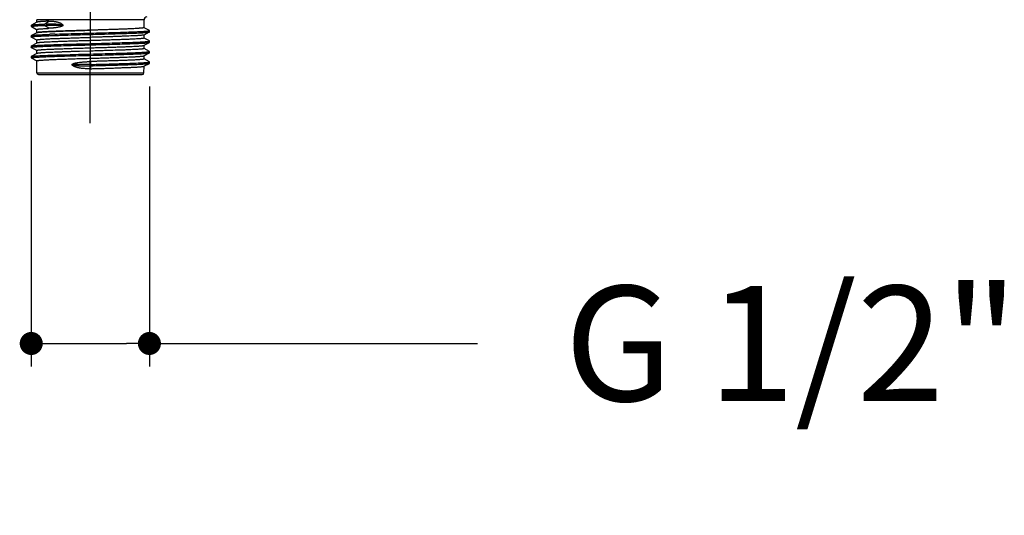
# Model space of a CAD drawing. Units: millimetres. Extents: x -232 to 2938, y -1872 to 1129.
# Drawn here: x 2767 to 2938, y 247 to 333 of the extents above; entities that cross this region are included whole.
import ezdxf

# ---------------------------------------------------------------- set-up
doc = ezdxf.new("R2010")
doc.units = ezdxf.units.MM
doc.header["$MEASUREMENT"] = 0
doc.linetypes.add('CENTER', pattern=[2, 1.25, -0.25, 0.25, -0.25])
doc.layers.add('4135-101_WATER-SUPPLY-CONNECTOR', color=7, linetype='Continuous')
doc.layers.add('DATUM_AXIS', color=7, linetype='Continuous')
doc.dimstyles.get("Standard").update_dxf_attribs({"dimscale": 4, "dimtxt": 2.5, "dimasz": 1, "dimexe": 1, "dimexo": 1, "dimgap": 1, "dimtad": 2, "dimtih": 1, "dimtoh": 1, "dimdec": 0, "dimzin": 0, "dimdsep": 46, "dimtxsty": 'Standard', "dimblk": 'DOT', "dimcen": 1, "dimclrd": 1, "dimclre": 1, "dimclrt": 1, "dimadec": 0, "dimazin": 0, "dimtfac": 1, "dimtdec": 0, "dimtofl": 0, "dimtmove": 0, "dimatfit": 3, "dimfxl": 1, "dimtolj": 1, "dimtzin": 0, "dimarcsym": 0})

# ---------------------------------------------------------------- blocks, each defined once
blk = doc.blocks.new('_Dot')
at = {"color": 0, "linetype": 'ByBlock', "lineweight": -2}
blk.add_line((-0.5, 0), (-1, 0), dxfattribs=at)
at = {"color": 0, "linetype": 'ByBlock', "const_width": 0.5}
blk.add_lwpolyline([(-0.25, 0, 1), (0.25, 0, 1)], format="xyb", close=True, dxfattribs=at)
blk = doc.blocks.new('*D135')
at = {"color": 1, "lineweight": -2, "transparency": 16777216}
for p, q in [((2769.24, 322.69), (2769.24, 273.11)), ((2789.75, 321.74), (2789.75, 273.11)), ((2773.24, 277.11), (2785.75, 277.11)), ((2789.75, 277.11), (2846.69, 277.11))]:
    blk.add_line(p, q, dxfattribs=at)
at = {"layer": 'Defpoints', "color": 0, "transparency": 16777216}
for p in [(2769.24, 326.69), (2789.75, 325.74), (2789.75, 277.11)]:
    blk.add_point(p, dxfattribs=at)
at = {"color": 1, "lineweight": -2, "transparency": 16777216, "xscale": 4, "yscale": 4, "zscale": 4, "rotation": 180}
blk.add_blockref('_Dot', (2769.24, 277.11), dxfattribs=at)
at = {"color": 1, "lineweight": -2, "transparency": 16777216, "xscale": 4, "yscale": 4, "zscale": 4}
blk.add_blockref('_Dot', (2789.75, 277.11), dxfattribs=at)
at = {"color": 1, "transparency": 16777216, "insert": (2901.17, 277.11), "char_height": 20, "attachment_point": 5}
blk.add_mtext('\\A1;G 1/2"', dxfattribs=at)

msp = doc.modelspace()

# ---------------------------------------------------------------- linework, layer by layer
at = {"layer": '4135-101_WATER-SUPPLY-CONNECTOR', "color": 7, "linetype": 'Continuous'}
for p, q in [((2773, 333.32), (2770.22, 333.32)), ((2770.22, 332.88), (2770.22, 333.32)), ((2776.52, 333.31), (2773, 333.32)), ((2786.03, 333.3), (2776.52, 333.31)), ((2788.82, 333.3), (2786.03, 333.3)), ((2788.81, 331.94), (2788.82, 333.3)), ((2769.24, 332.36), (2769.24, 332.34)), ((2770.22, 332.88), (2769.26, 332.38)), ((2769.26, 332.12), (2770.18, 331.64)), ((2770.18, 331.64), (2770.21, 331.62)), ((2770.21, 331.06), (2770.21, 331.63)), ((2770.23, 332.89), (2770.22, 332.88)), ((2771.55, 332.56), (2772.31, 333.07)), ((2771.55, 332.33), (2771.55, 332.56)), ((2772.31, 331.82), (2771.55, 332.33)), ((2772.53, 331.83), (2772.31, 331.82)), ((2788.84, 331.93), (2788.81, 331.95)), ((2789.77, 331.44), (2788.84, 331.93)), ((2769.24, 330.55), (2769.24, 330.32)), ((2770.19, 331.05), (2769.26, 330.57)), ((2769.26, 330.57), (2769.26, 330.57)), ((2769.26, 330.31), (2770.18, 329.82)), ((2770.18, 329.82), (2770.21, 329.81)), ((2770.23, 331.07), (2770.19, 331.05)), ((2770.22, 331.07), (2770.21, 331.06)), ((2770.21, 329.25), (2770.21, 329.82)), ((2770.22, 331.06), (2770.23, 331.07)), ((2770.23, 331.07), (2770.29, 331.09)), ((2770.89, 331.17), (2770.86, 331.17)), ((2773.32, 330.81), (2773.38, 330.81)), ((2788.8, 330.68), (2788.81, 330.69)), ((2788.81, 330.69), (2789.77, 331.19)), ((2788.81, 330.12), (2788.81, 330.69)), ((2788.84, 330.12), (2788.81, 330.13)), ((2789.77, 329.63), (2788.84, 330.12)), ((2789.77, 331.45), (2789.76, 331.45)), ((2789.78, 331.2), (2789.78, 331.43)), ((2769.24, 328.74), (2769.24, 328.51)), ((2770.23, 329.26), (2769.25, 328.75)), ((2769.25, 328.75), (2769.28, 328.76)), ((2769.25, 328.49), (2770.18, 328.01)), ((2788.79, 328.87), (2788.81, 328.87)), ((2788.81, 328.87), (2789.77, 329.37)), ((2788.81, 328.31), (2788.81, 328.87)), ((2789.76, 327.82), (2788.81, 328.32)), ((2789.78, 329.62), (2789.77, 329.63)), ((2789.78, 329.39), (2789.78, 329.62)), ((2769.24, 326.92), (2769.24, 326.7)), ((2770.23, 327.45), (2769.25, 326.94)), ((2769.25, 326.68), (2770.21, 326.18)), ((2770.18, 328.01), (2770.21, 327.99)), ((2770.21, 327.44), (2770.21, 328)), ((2779.51, 327.87), (2777.6, 327.81)), ((2788.79, 327.05), (2789.76, 327.56)), ((2788.81, 326.49), (2788.81, 327.06)), ((2789.76, 326), (2788.81, 326.5)), ((2789.76, 327.82), (2789.76, 327.82)), ((2789.78, 327.59), (2789.78, 327.8)), ((2789.78, 327.57), (2789.78, 327.59)), ((2770.2, 324.12), (2770.21, 326.19)), ((2776.34, 325.57), (2776.32, 325.54)), ((2776.32, 325.54), (2776.32, 325.53)), ((2776.33, 325.54), (2776.32, 325.54)), ((2776.32, 325.54), (2776.32, 325.54)), ((2776.32, 325.54), (2776.33, 325.54)), ((2776.32, 325.53), (2776.32, 325.52)), ((2776.32, 325.52), (2776.32, 325.51)), ((2776.32, 325.51), (2776.34, 325.5)), ((2776.33, 325.55), (2776.33, 325.56)), ((2776.33, 325.54), (2776.33, 325.55)), ((2776.33, 325.5), (2776.34, 325.48)), ((2776.34, 325.57), (2776.35, 325.58)), ((2776.34, 325.5), (2776.36, 325.49)), ((2776.34, 325.48), (2776.35, 325.46)), ((2779.51, 326.06), (2779.51, 325.54)), ((2779.51, 325.55), (2779.51, 325.32)), ((2779.51, 325.32), (2779.51, 324.81)), ((2786.78, 325.76), (2786.79, 325.76)), ((2788.79, 325.24), (2789.76, 325.74)), ((2788.8, 324.1), (2788.81, 325.25)), ((2789.78, 325.99), (2789.76, 326)), ((2789.78, 325.78), (2789.78, 325.99)), ((2789.78, 325.76), (2789.78, 325.78)), ((2770.2, 324.12), (2772.08, 324.12)), ((2770.5, 323.82), (2771.81, 323.82)), ((2771.81, 323.82), (2779.51, 323.81)), ((2772.08, 324.12), (2779.51, 324.11)), ((2779.51, 324.11), (2786.91, 324.1)), ((2779.51, 323.81), (2787.2, 323.8)), ((2786.91, 324.1), (2788.8, 324.1)), ((2787.2, 323.8), (2788.48, 323.8)), ((2788.45, 323.8), (2788.5, 323.8))]:
    msp.add_line(p, q, dxfattribs=at)
for points in [[(2769.24, 332.34), (2769.24, 332.3), (2769.25, 332.22)], [(2769.25, 332.22), (2769.25, 332.18), (2769.25, 332.14), (2769.25, 332.13)]]:
    msp.add_lwpolyline(points, dxfattribs=at)
for centre, radius, start, end in [((2789.32, 333.3), 0.5, 93.5825, 179.9221), ((2771.92, 318.28), 12.94, 94.576, 94.6933), ((2781.85, 77.42), 253.54, 91.9284, 92.1184), ((2776.33, 325.52), 0.0123, 161.8606, 183.2496), ((2776.34, 325.53), 0.024, 210.9256, 213.5454), ((2776.4, 325.53), 0.0717, 149.1552, 153.1478), ((2776.41, 325.53), 0.0813, 147.284, 149.1909), ((2770.5, 324.12), 0.3, 179.9221, 269.9221), ((2788.5, 324.1), 0.3, 269.9221, 359.9221)]:
    msp.add_arc(centre, radius, start, end, dxfattribs=at)
for points, knots in [([(2769.24, 332.36), (2769.24, 332.36), (2769.24, 332.37), (2769.24, 332.37), (2769.25, 332.37), (2769.25, 332.38), (2769.26, 332.38)], [0, 0, 0, 0, 0.178169, 0.391303, 0.66154, 1, 1, 1, 1]), ([(2769.25, 332.14), (2769.25, 332.14), (2769.25, 332.15), (2769.26, 332.15), (2769.27, 332.15), (2769.28, 332.16), (2769.29, 332.16), (2769.31, 332.17), (2769.33, 332.17), (2769.36, 332.18), (2769.39, 332.19), (2769.43, 332.19), (2769.49, 332.2), (2769.58, 332.21), (2769.7, 332.22), (2769.84, 332.23), (2769.99, 332.25), (2770.23, 332.26), (2770.58, 332.29), (2771.04, 332.31), (2771.37, 332.32), (2771.55, 332.33)], [0, 0, 0, 0, 0.006572, 0.009143, 0.012146, 0.015597, 0.019507, 0.028726, 0.039843, 0.052876, 0.067837, 0.084735, 0.103575, 0.147092, 0.198408, 0.257534, 0.324474, 0.39919, 0.571217, 0.772028, 1, 1, 1, 1]), ([(2769.26, 332.12), (2769.26, 332.12), (2769.26, 332.12), (2769.25, 332.13), (2769.25, 332.13), (2769.25, 332.13), (2769.25, 332.14)], [0, 0, 0, 0, 0.33695, 0.606929, 0.820815, 1, 1, 1, 1]), ([(2769.26, 332.38), (2769.26, 332.38), (2769.27, 332.38), (2769.29, 332.39), (2769.31, 332.4), (2769.34, 332.4), (2769.39, 332.41), (2769.47, 332.42), (2769.56, 332.43), (2769.67, 332.45), (2769.79, 332.46), (2769.93, 332.47), (2770.08, 332.48), (2770.32, 332.5), (2770.65, 332.52), (2771.08, 332.54), (2771.39, 332.55), (2771.55, 332.56)], [0, 0, 0, 0, 0.006011, 0.013582, 0.022756, 0.033557, 0.060093, 0.093272, 0.133143, 0.17973, 0.23305, 0.293116, 0.359921, 0.433318, 0.599037, 0.788542, 1, 1, 1, 1]), ([(2770.21, 331.63), (2770.21, 331.63), (2770.21, 331.63), (2770.22, 331.64), (2770.22, 331.64), (2770.22, 331.64), (2770.23, 331.65), (2770.25, 331.65), (2770.27, 331.66), (2770.29, 331.67), (2770.32, 331.67), (2770.35, 331.68), (2770.39, 331.68), (2770.44, 331.69), (2770.52, 331.7), (2770.63, 331.71), (2770.76, 331.72), (2770.9, 331.73), (2771.12, 331.75), (2771.36, 331.77), (2771.62, 331.78), (2771.84, 331.8), (2772.07, 331.81), (2772.23, 331.82), (2772.31, 331.82)], [0, 0, 0, 0, 0.001461, 0.00308, 0.004981, 0.007241, 0.013004, 0.020575, 0.030032, 0.041415, 0.054744, 0.070026, 0.087261, 0.106449, 0.150669, 0.202641, 0.26228, 0.329484, 0.404143, 0.575264, 0.671419, 0.774409, 0.884012, 1, 1, 1, 1]), ([(2772.31, 333.07), (2772.16, 333.06), (2771.95, 333.05), (2771.68, 333.03), (2771.43, 333.02), (2771.16, 333), (2770.91, 332.99), (2770.73, 332.97), (2770.62, 332.96), (2770.52, 332.95), (2770.44, 332.93), (2770.37, 332.92), (2770.32, 332.91), (2770.28, 332.9), (2770.26, 332.9), (2770.25, 332.89), (2770.24, 332.89), (2770.23, 332.89)], [0, 0, 0, 0, 0.208824, 0.305062, 0.395601, 0.559019, 0.698194, 0.758455, 0.812387, 0.859907, 0.900946, 0.93547, 0.963459, 0.975006, 0.98493, 0.99325, 1, 1, 1, 1]), ([(2774.75, 332.34), (2774.75, 332.34), (2774.74, 332.35), (2774.71, 332.35), (2774.67, 332.36), (2774.62, 332.38), (2774.56, 332.39), (2774.5, 332.4), (2774.43, 332.41), (2774.33, 332.43), (2774.21, 332.44), (2774.09, 332.46), (2773.98, 332.47), (2773.82, 332.49), (2773.64, 332.51), (2773.41, 332.52), (2773.2, 332.54), (2772.99, 332.55), (2772.78, 332.56), (2772.52, 332.57), (2772.27, 332.57), (2772.03, 332.57), (2771.86, 332.57), (2771.7, 332.56), (2771.6, 332.56), (2771.55, 332.56)], [0, 0, 0, 0, 0.00565, 0.012318, 0.027595, 0.044351, 0.061887, 0.079863, 0.098091, 0.134887, 0.171773, 0.208512, 0.244976, 0.28109, 0.352099, 0.421338, 0.488709, 0.554129, 0.617521, 0.678816, 0.79492, 0.849687, 0.902179, 0.952262, 1, 1, 1, 1]), ([(2771.55, 332.33), (2771.59, 332.33), (2771.66, 332.34), (2771.76, 332.34), (2771.86, 332.34), (2771.98, 332.35), (2772.12, 332.35), (2772.27, 332.35), (2772.46, 332.36), (2772.7, 332.36), (2772.98, 332.36), (2773.24, 332.36), (2773.49, 332.36), (2773.72, 332.36), (2773.93, 332.36), (2774.11, 332.35), (2774.28, 332.35), (2774.42, 332.35), (2774.54, 332.34), (2774.63, 332.34), (2774.7, 332.34), (2774.73, 332.34), (2774.75, 332.34), (2774.75, 332.34)], [0, 0, 0, 0, 0.044047, 0.066234, 0.088613, 0.133864, 0.179382, 0.224884, 0.270224, 0.359837, 0.446935, 0.530131, 0.608041, 0.67964, 0.744655, 0.802902, 0.8542, 0.898364, 0.93521, 0.964555, 0.986213, 0.994101, 1, 1, 1, 1]), ([(2772.31, 333.07), (2772.36, 333.07), (2772.42, 333.07), (2772.52, 333.07), (2772.61, 333.07), (2772.71, 333.07), (2772.81, 333.07), (2772.91, 333.06), (2773.04, 333.05), (2773.19, 333.03), (2773.35, 333.01), (2773.51, 332.98), (2773.67, 332.94), (2773.84, 332.9), (2774, 332.85), (2774.14, 332.8), (2774.25, 332.75), (2774.33, 332.71), (2774.42, 332.67), (2774.5, 332.62), (2774.56, 332.58), (2774.61, 332.54), (2774.65, 332.51), (2774.69, 332.47), (2774.71, 332.44), (2774.73, 332.41), (2774.74, 332.39), (2774.75, 332.38), (2774.75, 332.36), (2774.75, 332.35), (2774.75, 332.34), (2774.75, 332.34)], [0, 0, 0, 0, 0.051807, 0.078233, 0.105006, 0.159599, 0.18742, 0.215586, 0.27295, 0.331693, 0.391804, 0.453278, 0.516108, 0.580292, 0.645832, 0.712758, 0.746764, 0.781148, 0.815934, 0.851159, 0.88689, 0.90499, 0.92328, 0.941812, 0.960667, 0.970265, 0.980014, 0.984947, 0.989928, 0.99496, 1, 1, 1, 1]), ([(2779.52, 331.5), (2778.86, 331.48), (2777.57, 331.44), (2775.99, 331.39), (2774.79, 331.35), (2773.96, 331.32), (2773.2, 331.29), (2772.71, 331.27), (2772.48, 331.26)], [0, 0, 0, 0, 0.281236, 0.549621, 0.675133, 0.792913, 0.901619, 1, 1, 1, 1]), ([(2772.48, 331.26), (2772.71, 331.27), (2773.2, 331.29), (2773.96, 331.32), (2774.64, 331.35), (2775.21, 331.37), (2775.65, 331.38), (2776.11, 331.4), (2776.74, 331.41), (2777.38, 331.43), (2778.03, 331.45), (2778.69, 331.47), (2779.18, 331.49), (2779.52, 331.5)], [0, 0, 0, 0, 0.098363, 0.207003, 0.324715, 0.386571, 0.450202, 0.515427, 0.582048, 0.718684, 0.788315, 0.858563, 1, 1, 1, 1]), ([(2774.75, 332.34), (2774.75, 332.33), (2774.75, 332.33), (2774.75, 332.32), (2774.74, 332.31), (2774.74, 332.29), (2774.72, 332.28), (2774.7, 332.26), (2774.67, 332.24), (2774.64, 332.22), (2774.6, 332.2), (2774.57, 332.18), (2774.53, 332.17), (2774.48, 332.15), (2774.42, 332.13), (2774.32, 332.1), (2774.19, 332.06), (2774.04, 332.03), (2773.89, 332), (2773.75, 331.97), (2773.6, 331.95), (2773.46, 331.92), (2773.32, 331.91), (2773.18, 331.89), (2773.05, 331.87), (2772.91, 331.86), (2772.74, 331.84), (2772.61, 331.83), (2772.53, 331.83)], [0, 0, 0, 0, 0.005006, 0.009956, 0.014805, 0.019582, 0.028929, 0.038107, 0.056141, 0.073918, 0.091523, 0.108997, 0.126363, 0.143635, 0.177927, 0.211915, 0.279043, 0.345101, 0.410108, 0.474068, 0.536972, 0.598803, 0.659544, 0.719177, 0.777682, 0.83504, 0.89123, 1, 1, 1, 1]), ([(2786.54, 331.73), (2786.31, 331.72), (2785.83, 331.7), (2785.07, 331.67), (2784.39, 331.65), (2783.82, 331.63), (2783.37, 331.62), (2782.92, 331.6), (2782.45, 331.59), (2782.05, 331.57), (2781.73, 331.56), (2781.49, 331.56), (2781.25, 331.55), (2781, 331.54), (2780.76, 331.53), (2780.51, 331.52), (2780.26, 331.52), (2780.01, 331.51), (2779.76, 331.51), (2779.6, 331.5), (2779.52, 331.5)], [0, 0, 0, 0, 0.098392, 0.207096, 0.324872, 0.386747, 0.450378, 0.515584, 0.582179, 0.64997, 0.684254, 0.718764, 0.753476, 0.788364, 0.823404, 0.858571, 0.893839, 0.929186, 0.964583, 1, 1, 1, 1]), ([(2788.81, 331.94), (2788.81, 331.94), (2788.81, 331.93), (2788.81, 331.93), (2788.81, 331.93), (2788.8, 331.92), (2788.79, 331.92), (2788.78, 331.91), (2788.75, 331.9), (2788.73, 331.9), (2788.7, 331.89), (2788.66, 331.89), (2788.63, 331.88), (2788.56, 331.87), (2788.48, 331.86), (2788.36, 331.85), (2788.22, 331.84), (2788.07, 331.83), (2787.9, 331.81), (2787.71, 331.8), (2787.43, 331.78), (2787.04, 331.76), (2786.71, 331.74), (2786.54, 331.73)], [0, 0, 0, 0, 0.001445, 0.003051, 0.004941, 0.007196, 0.012958, 0.020539, 0.030016, 0.041427, 0.054788, 0.070107, 0.087387, 0.106626, 0.150958, 0.203044, 0.262796, 0.330106, 0.404847, 0.486872, 0.576015, 0.774926, 1, 1, 1, 1]), ([(2769.24, 330.55), (2769.24, 330.55), (2769.24, 330.55), (2769.24, 330.56), (2769.25, 330.56), (2769.25, 330.56), (2769.26, 330.57)], [0, 0, 0, 0, 0.17812, 0.39144, 0.661741, 1, 1, 1, 1]), ([(2769.24, 330.32), (2769.24, 330.32), (2769.24, 330.33), (2769.24, 330.33), (2769.25, 330.33), (2769.25, 330.34), (2769.26, 330.34), (2769.27, 330.35), (2769.28, 330.35), (2769.3, 330.35), (2769.32, 330.36), (2769.36, 330.37), (2769.4, 330.37), (2769.45, 330.38), (2769.51, 330.39), (2769.57, 330.4), (2769.64, 330.4), (2769.74, 330.41), (2769.89, 330.43), (2770.08, 330.44), (2770.31, 330.45), (2770.55, 330.47), (2770.82, 330.48), (2771.22, 330.5), (2771.78, 330.53), (2772.24, 330.54), (2772.48, 330.55)], [0, 0, 0, 0, 0.00115, 0.0025, 0.004178, 0.006255, 0.008766, 0.011733, 0.015167, 0.019078, 0.028349, 0.039573, 0.052769, 0.067946, 0.085113, 0.104275, 0.125437, 0.148603, 0.200961, 0.261328, 0.329477, 0.405119, 0.487963, 0.577718, 0.776792, 1, 1, 1, 1]), ([(2769.26, 330.31), (2769.25, 330.31), (2769.25, 330.31), (2769.24, 330.31), (2769.24, 330.32), (2769.24, 330.32), (2769.24, 330.32)], [0, 0, 0, 0, 0.338186, 0.608504, 0.821859, 1, 1, 1, 1]), ([(2769.26, 330.57), (2769.27, 330.57), (2769.28, 330.58), (2769.3, 330.58), (2769.33, 330.59), (2769.37, 330.6), (2769.41, 330.6), (2769.47, 330.61), (2769.56, 330.62), (2769.69, 330.64), (2769.85, 330.65), (2770.02, 330.66), (2770.22, 330.68), (2770.44, 330.69), (2770.77, 330.71), (2771.23, 330.73), (2771.83, 330.76), (2772.26, 330.77), (2772.48, 330.78)], [0, 0, 0, 0, 0.00581, 0.013246, 0.022343, 0.033123, 0.045603, 0.059794, 0.093352, 0.133858, 0.181286, 0.235558, 0.296589, 0.364194, 0.438104, 0.603755, 0.791632, 1, 1, 1, 1]), ([(2770.21, 329.82), (2770.21, 329.82), (2770.22, 329.83), (2770.23, 329.83), (2770.23, 329.83), (2770.24, 329.84), (2770.25, 329.84), (2770.27, 329.85), (2770.3, 329.85), (2770.33, 329.86), (2770.36, 329.86), (2770.4, 329.87), (2770.46, 329.88), (2770.55, 329.89), (2770.67, 329.9), (2770.8, 329.91), (2770.96, 329.92), (2771.19, 329.94), (2771.53, 329.97), (2771.98, 329.99), (2772.31, 330.01), (2772.48, 330.02)], [0, 0, 0, 0, 0.006776, 0.009417, 0.0125, 0.016043, 0.020054, 0.029511, 0.040909, 0.054264, 0.069585, 0.08687, 0.106116, 0.150468, 0.202589, 0.262385, 0.329737, 0.404521, 0.575783, 0.774801, 1, 1, 1, 1]), ([(2770.28, 331.1), (2770.28, 331.09), (2770.26, 331.09), (2770.24, 331.08), (2770.23, 331.08), (2770.22, 331.07), (2770.22, 331.07), (2770.22, 331.07)], [0, 0, 0, 0, 0.355537, 0.638493, 0.851132, 0.932859, 1, 1, 1, 1]), ([(2770.86, 331.17), (2770.8, 331.16), (2770.68, 331.15), (2770.53, 331.14), (2770.44, 331.12), (2770.38, 331.11), (2770.33, 331.11), (2770.3, 331.1), (2770.28, 331.1)], [0, 0, 0, 0, 0.340881, 0.621734, 0.739338, 0.841593, 0.928474, 1, 1, 1, 1]), ([(2770.29, 331.09), (2770.31, 331.1), (2770.34, 331.1), (2770.39, 331.11), (2770.45, 331.12), (2770.54, 331.14), (2770.68, 331.15), (2770.8, 331.16), (2770.86, 331.17)], [0, 0, 0, 0, 0.073208, 0.161246, 0.264146, 0.381902, 0.661714, 1, 1, 1, 1]), ([(2772.48, 331.26), (2772.32, 331.25), (2772.02, 331.24), (2771.6, 331.22), (2771.22, 331.19), (2771, 331.18), (2770.89, 331.17)], [0, 0, 0, 0, 0.29966, 0.567378, 0.801341, 1, 1, 1, 1]), ([(2770.89, 331.17), (2771, 331.18), (2771.23, 331.19), (2771.6, 331.22), (2772.02, 331.24), (2772.32, 331.25), (2772.48, 331.26)], [0, 0, 0, 0, 0.198754, 0.432853, 0.700568, 1, 1, 1, 1]), ([(2772.48, 330.55), (2772.8, 330.56), (2773.46, 330.59), (2774.87, 330.63), (2775.98, 330.66), (2776.73, 330.69)], [0, 0, 0, 0, 0.222702, 0.465635, 1, 1, 1, 1]), ([(2772.48, 330.02), (2772.71, 330.03), (2773.19, 330.05), (2773.95, 330.08), (2774.78, 330.1), (2775.66, 330.13), (2776.42, 330.16), (2777.05, 330.18), (2777.54, 330.19), (2778.03, 330.21), (2778.52, 330.22), (2779.02, 330.24), (2779.35, 330.25), (2779.51, 330.25)], [0, 0, 0, 0, 0.098321, 0.206984, 0.324745, 0.450258, 0.582082, 0.649885, 0.718691, 0.78831, 0.858552, 0.929195, 1, 1, 1, 1]), ([(2773.38, 330.81), (2773.88, 330.83), (2774.94, 330.86), (2776.59, 330.91), (2778.32, 330.96), (2780.09, 331), (2781.85, 331.05), (2783.53, 331.1), (2785.08, 331.14), (2786.08, 331.18), (2786.54, 331.2)], [0, 0, 0, 0, 0.115335, 0.241608, 0.374712, 0.510464, 0.644946, 0.774016, 0.893452, 1, 1, 1, 1]), ([(2776.73, 330.69), (2777.6, 330.71), (2779.34, 330.76), (2781.9, 330.82), (2783.97, 330.88), (2785.49, 330.93), (2786.2, 330.96), (2786.54, 330.97)], [0, 0, 0, 0, 0.265854, 0.532791, 0.782724, 0.89628, 1, 1, 1, 1]), ([(2788.8, 330.68), (2788.79, 330.68), (2788.78, 330.67), (2788.76, 330.66), (2788.73, 330.66), (2788.7, 330.65), (2788.66, 330.64), (2788.6, 330.63), (2788.52, 330.62), (2788.4, 330.61), (2788.26, 330.59), (2788.1, 330.58), (2787.93, 330.56), (2787.73, 330.55), (2787.44, 330.53), (2787.02, 330.51), (2786.48, 330.49), (2785.87, 330.46), (2785.2, 330.44), (2784.49, 330.41), (2783.86, 330.39), (2783.34, 330.37), (2782.8, 330.35), (2782.1, 330.33), (2781.4, 330.31), (2780.83, 330.29), (2780.24, 330.28), (2779.81, 330.26), (2779.51, 330.25)], [0, 0, 0, 0, 0.001871, 0.004261, 0.007184, 0.010643, 0.014643, 0.019181, 0.029869, 0.042694, 0.057633, 0.074654, 0.093721, 0.114796, 0.137833, 0.189598, 0.248564, 0.314214, 0.38596, 0.463164, 0.54514, 0.587691, 0.63116, 0.720457, 0.812238, 0.858816, 0.905716, 1, 1, 1, 1]), ([(2786.55, 329.92), (2786.32, 329.91), (2785.83, 329.89), (2785.07, 329.86), (2784.24, 329.83), (2783.52, 329.81), (2782.92, 329.79), (2782.45, 329.77), (2781.97, 329.76), (2781.49, 329.74), (2781, 329.73), (2780.51, 329.71), (2780.01, 329.7), (2779.68, 329.69), (2779.51, 329.68)], [0, 0, 0, 0, 0.098328, 0.20699, 0.324747, 0.450254, 0.515468, 0.582073, 0.649874, 0.718679, 0.7883, 0.858543, 0.92919, 1, 1, 1, 1]), ([(2786.54, 331.2), (2786.79, 331.21), (2787.25, 331.22), (2787.8, 331.25), (2788.21, 331.27), (2788.48, 331.28), (2788.72, 331.3), (2788.94, 331.31), (2789.14, 331.32), (2789.29, 331.34), (2789.39, 331.35), (2789.46, 331.35), (2789.52, 331.36), (2789.57, 331.37), (2789.62, 331.38), (2789.67, 331.38), (2789.7, 331.39), (2789.73, 331.4), (2789.74, 331.4), (2789.76, 331.41), (2789.76, 331.41), (2789.77, 331.41), (2789.78, 331.42), (2789.78, 331.42), (2789.78, 331.42), (2789.78, 331.43), (2789.78, 331.43)], [0, 0, 0, 0, 0.223698, 0.423211, 0.513139, 0.596089, 0.671705, 0.739638, 0.799679, 0.851788, 0.874859, 0.895938, 0.915028, 0.932134, 0.947262, 0.960421, 0.971621, 0.980879, 0.984788, 0.988223, 0.991193, 0.993708, 0.995791, 0.997478, 0.998837, 1, 1, 1, 1]), ([(2786.54, 330.97), (2786.77, 330.98), (2787.2, 330.99), (2787.81, 331.02), (2788.28, 331.04), (2788.61, 331.06), (2788.83, 331.08), (2789.02, 331.09), (2789.2, 331.1), (2789.35, 331.12), (2789.47, 331.13), (2789.57, 331.14), (2789.63, 331.15), (2789.67, 331.16), (2789.7, 331.16), (2789.73, 331.17), (2789.75, 331.18), (2789.76, 331.18), (2789.77, 331.19)], [0, 0, 0, 0, 0.210993, 0.400797, 0.567379, 0.641327, 0.70871, 0.769284, 0.822941, 0.869676, 0.90949, 0.942389, 0.956251, 0.968393, 0.978821, 0.987548, 0.994594, 1, 1, 1, 1]), ([(2788.81, 330.12), (2788.81, 330.12), (2788.81, 330.12), (2788.81, 330.12), (2788.81, 330.11), (2788.8, 330.11), (2788.79, 330.1), (2788.77, 330.1), (2788.75, 330.09), (2788.73, 330.08), (2788.7, 330.08), (2788.66, 330.07), (2788.62, 330.07), (2788.56, 330.06), (2788.48, 330.05), (2788.36, 330.04), (2788.22, 330.02), (2788.07, 330.01), (2787.83, 329.99), (2787.49, 329.97), (2787.04, 329.94), (2786.72, 329.93), (2786.55, 329.92)], [0, 0, 0, 0, 0.001462, 0.003083, 0.004987, 0.007252, 0.013031, 0.020622, 0.030105, 0.041518, 0.054882, 0.070204, 0.087485, 0.106722, 0.151045, 0.203124, 0.262868, 0.330162, 0.404887, 0.576026, 0.774925, 1, 1, 1, 1]), ([(2789.78, 331.43), (2789.78, 331.43), (2789.78, 331.43), (2789.78, 331.44), (2789.78, 331.44), (2789.77, 331.44), (2789.77, 331.45)], [0, 0, 0, 0, 0.17805, 0.391351, 0.661677, 1, 1, 1, 1]), ([(2789.77, 331.19), (2789.77, 331.19), (2789.78, 331.19), (2789.78, 331.19), (2789.78, 331.2), (2789.78, 331.2), (2789.78, 331.2)], [0, 0, 0, 0, 0.338199, 0.608513, 0.821861, 1, 1, 1, 1]), ([(2769.24, 328.74), (2769.24, 328.74), (2769.24, 328.74), (2769.24, 328.74), (2769.25, 328.75), (2769.25, 328.75), (2769.25, 328.75)], [0, 0, 0, 0, 0.178117, 0.391423, 0.661714, 1, 1, 1, 1]), ([(2769.24, 328.51), (2769.24, 328.51), (2769.24, 328.51), (2769.24, 328.52), (2769.25, 328.52), (2769.25, 328.52), (2769.26, 328.53), (2769.27, 328.53), (2769.28, 328.54), (2769.3, 328.54), (2769.32, 328.55), (2769.36, 328.55), (2769.4, 328.56), (2769.45, 328.57), (2769.5, 328.58), (2769.57, 328.58), (2769.63, 328.59), (2769.74, 328.6), (2769.89, 328.61), (2770.08, 328.63), (2770.3, 328.64), (2770.55, 328.65), (2770.82, 328.67), (2771.22, 328.69), (2771.77, 328.71), (2772.23, 328.73), (2772.47, 328.74)], [0, 0, 0, 0, 0.001151, 0.002501, 0.004179, 0.006256, 0.008767, 0.011735, 0.01517, 0.019083, 0.028359, 0.039593, 0.052803, 0.068002, 0.085198, 0.104397, 0.125607, 0.148831, 0.201339, 0.261834, 0.330051, 0.405708, 0.488522, 0.57821, 0.777067, 1, 1, 1, 1]), ([(2769.25, 328.49), (2769.25, 328.49), (2769.25, 328.5), (2769.24, 328.5), (2769.24, 328.5), (2769.24, 328.51), (2769.24, 328.51)], [0, 0, 0, 0, 0.338175, 0.608505, 0.821869, 1, 1, 1, 1]), ([(2769.28, 328.76), (2769.28, 328.76), (2769.3, 328.77), (2769.33, 328.77), (2769.36, 328.78), (2769.42, 328.79), (2769.5, 328.8), (2769.61, 328.81), (2769.74, 328.83), (2769.9, 328.84), (2770.07, 328.85), (2770.27, 328.86), (2770.48, 328.88), (2770.81, 328.89), (2771.25, 328.92), (2771.84, 328.94), (2772.25, 328.96), (2772.47, 328.97)], [0, 0, 0, 0, 0.007295, 0.016157, 0.026607, 0.038658, 0.067611, 0.1031, 0.145186, 0.193817, 0.248842, 0.310104, 0.377424, 0.450581, 0.613489, 0.797136, 1, 1, 1, 1]), ([(2770.23, 329.26), (2770.23, 329.26), (2770.22, 329.26), (2770.22, 329.25), (2770.21, 329.25), (2770.21, 329.24), (2770.21, 329.24)], [0, 0, 0, 0, 0.340296, 0.611598, 0.824366, 1, 1, 1, 1]), ([(2770.21, 328), (2770.21, 328.01), (2770.22, 328.01), (2770.22, 328.02), (2770.23, 328.02), (2770.24, 328.02), (2770.25, 328.03), (2770.27, 328.03), (2770.29, 328.04), (2770.32, 328.04), (2770.36, 328.05), (2770.4, 328.06), (2770.46, 328.06), (2770.54, 328.07), (2770.66, 328.09), (2770.8, 328.1), (2770.95, 328.11), (2771.19, 328.13), (2771.52, 328.15), (2771.97, 328.18), (2772.29, 328.19), (2772.46, 328.2)], [0, 0, 0, 0, 0.006741, 0.009376, 0.012455, 0.015994, 0.020003, 0.029456, 0.04085, 0.054204, 0.069524, 0.086808, 0.106054, 0.150407, 0.202529, 0.262327, 0.32968, 0.404466, 0.575732, 0.774765, 1, 1, 1, 1]), ([(2779.51, 329.68), (2779.22, 329.67), (2778.78, 329.66), (2778.2, 329.64), (2777.77, 329.63), (2777.34, 329.62), (2776.78, 329.6), (2776.23, 329.59), (2775.69, 329.57), (2775.17, 329.55), (2774.54, 329.53), (2773.83, 329.5), (2773.16, 329.47), (2772.55, 329.45), (2772.09, 329.42), (2771.74, 329.41), (2771.51, 329.4), (2771.3, 329.38), (2771.1, 329.37), (2770.92, 329.36), (2770.77, 329.35), (2770.63, 329.33), (2770.51, 329.32), (2770.42, 329.31), (2770.36, 329.3), (2770.33, 329.29), (2770.29, 329.28), (2770.27, 329.27), (2770.25, 329.27), (2770.23, 329.26), (2770.23, 329.26)], [0, 0, 0, 0, 0.094183, 0.141034, 0.187565, 0.233673, 0.279261, 0.368483, 0.411919, 0.454441, 0.536368, 0.613538, 0.685269, 0.750921, 0.80991, 0.836742, 0.861716, 0.884781, 0.905886, 0.924986, 0.942041, 0.957018, 0.969886, 0.980624, 0.985189, 0.989218, 0.992709, 0.995665, 0.998092, 1, 1, 1, 1]), ([(2772.46, 328.2), (2772.7, 328.21), (2773.18, 328.23), (2773.94, 328.26), (2774.77, 328.29), (2775.49, 328.31), (2776.1, 328.33), (2776.57, 328.35), (2777.05, 328.36), (2777.53, 328.38), (2778.02, 328.4), (2778.52, 328.41), (2779.01, 328.43), (2779.35, 328.43), (2779.51, 328.44)], [0, 0, 0, 0, 0.098214, 0.20681, 0.324542, 0.450056, 0.515284, 0.581908, 0.649732, 0.718563, 0.788211, 0.858484, 0.929161, 1, 1, 1, 1]), ([(2772.47, 328.97), (2772.71, 328.97), (2773.22, 328.99), (2774.3, 329.03), (2775.76, 329.07), (2777.6, 329.12), (2779.51, 329.17), (2781.42, 329.22), (2783.25, 329.28), (2784.71, 329.32), (2785.79, 329.36), (2786.3, 329.37), (2786.55, 329.38)], [0, 0, 0, 0, 0.052168, 0.108296, 0.230756, 0.363003, 0.499985, 0.637004, 0.769192, 0.891513, 0.947703, 1, 1, 1, 1]), ([(2772.47, 328.74), (2772.71, 328.75), (2773.22, 328.77), (2774.3, 328.8), (2775.76, 328.85), (2777.6, 328.9), (2779.51, 328.95), (2781.42, 329), (2783.25, 329.05), (2784.71, 329.09), (2785.79, 329.13), (2786.3, 329.15), (2786.55, 329.16)], [0, 0, 0, 0, 0.05222, 0.108347, 0.230628, 0.362831, 0.500004, 0.637115, 0.769134, 0.891377, 0.947624, 1, 1, 1, 1]), ([(2779.51, 328.44), (2779.8, 328.45), (2780.24, 328.46), (2780.82, 328.48), (2781.4, 328.49), (2782.1, 328.51), (2782.93, 328.54), (2783.73, 328.57), (2784.49, 328.6), (2785.2, 328.62), (2785.87, 328.65), (2786.47, 328.67), (2787.02, 328.7), (2787.43, 328.72), (2787.73, 328.74), (2787.93, 328.75), (2788.1, 328.76), (2788.26, 328.78), (2788.4, 328.79), (2788.52, 328.81), (2788.6, 328.82), (2788.66, 328.83), (2788.7, 328.84), (2788.73, 328.84), (2788.75, 328.85), (2788.78, 328.86), (2788.79, 328.86), (2788.79, 328.87)], [0, 0, 0, 0, 0.094319, 0.141235, 0.187829, 0.279642, 0.36897, 0.455016, 0.537013, 0.614232, 0.685986, 0.751636, 0.810597, 0.862352, 0.885383, 0.90645, 0.925506, 0.942513, 0.957435, 0.97024, 0.980905, 0.985431, 0.989417, 0.992863, 0.995771, 0.998146, 1, 1, 1, 1]), ([(2786.55, 328.11), (2786.32, 328.09), (2785.84, 328.07), (2784.78, 328.03), (2783.8, 328), (2782.92, 327.98), (2782.45, 327.96), (2781.98, 327.95), (2781.49, 327.93), (2781, 327.91), (2780.51, 327.9), (2780.01, 327.88), (2779.68, 327.87), (2779.51, 327.87)], [0, 0, 0, 0, 0.098222, 0.206819, 0.450053, 0.515277, 0.581898, 0.64972, 0.718551, 0.788201, 0.858476, 0.929156, 1, 1, 1, 1]), ([(2786.55, 329.38), (2786.79, 329.39), (2787.25, 329.41), (2787.81, 329.43), (2788.21, 329.45), (2788.48, 329.47), (2788.72, 329.48), (2788.94, 329.5), (2789.14, 329.51), (2789.28, 329.52), (2789.39, 329.53), (2789.46, 329.54), (2789.52, 329.55), (2789.57, 329.56), (2789.62, 329.56), (2789.66, 329.57), (2789.7, 329.58), (2789.72, 329.58), (2789.74, 329.59), (2789.75, 329.59), (2789.76, 329.6), (2789.77, 329.6), (2789.77, 329.6), (2789.78, 329.61), (2789.78, 329.61), (2789.78, 329.61), (2789.78, 329.62)], [0, 0, 0, 0, 0.224024, 0.423761, 0.513704, 0.596589, 0.672106, 0.739951, 0.799879, 0.851863, 0.874882, 0.895924, 0.914991, 0.932087, 0.947213, 0.960376, 0.971584, 0.98085, 0.984763, 0.988202, 0.991176, 0.993695, 0.995782, 0.997472, 0.998835, 1, 1, 1, 1]), ([(2786.55, 329.16), (2786.78, 329.16), (2787.21, 329.18), (2787.82, 329.21), (2788.28, 329.23), (2788.61, 329.25), (2788.83, 329.26), (2789.02, 329.28), (2789.2, 329.29), (2789.35, 329.3), (2789.47, 329.32), (2789.57, 329.33), (2789.63, 329.34), (2789.67, 329.34), (2789.7, 329.35), (2789.73, 329.36), (2789.75, 329.36), (2789.76, 329.37), (2789.77, 329.37)], [0, 0, 0, 0, 0.21128, 0.401255, 0.56785, 0.641732, 0.708995, 0.769428, 0.822987, 0.869662, 0.909447, 0.94234, 0.956205, 0.968353, 0.97879, 0.987527, 0.994584, 1, 1, 1, 1]), ([(2788.81, 328.31), (2788.81, 328.31), (2788.81, 328.3), (2788.81, 328.3), (2788.8, 328.3), (2788.8, 328.29), (2788.79, 328.29), (2788.77, 328.28), (2788.75, 328.28), (2788.73, 328.27), (2788.7, 328.26), (2788.66, 328.26), (2788.62, 328.25), (2788.56, 328.24), (2788.47, 328.23), (2788.36, 328.22), (2788.22, 328.21), (2788.07, 328.2), (2787.83, 328.18), (2787.5, 328.16), (2787.05, 328.13), (2786.72, 328.11), (2786.55, 328.11)], [0, 0, 0, 0, 0.00148, 0.003116, 0.005032, 0.007309, 0.013103, 0.020705, 0.030195, 0.041613, 0.054979, 0.070301, 0.087581, 0.106815, 0.15113, 0.203196, 0.262924, 0.330202, 0.40491, 0.576023, 0.774912, 1, 1, 1, 1]), ([(2788.79, 328.87), (2788.8, 328.87), (2788.8, 328.87), (2788.81, 328.87), (2788.81, 328.88), (2788.81, 328.88), (2788.81, 328.88)], [0, 0, 0, 0, 0.340792, 0.612249, 0.824825, 1, 1, 1, 1]), ([(2789.77, 329.37), (2789.77, 329.37), (2789.77, 329.38), (2789.78, 329.38), (2789.78, 329.38), (2789.78, 329.39), (2789.78, 329.39)], [0, 0, 0, 0, 0.338187, 0.608512, 0.821867, 1, 1, 1, 1]), ([(2769.24, 326.92), (2769.24, 326.92), (2769.24, 326.93), (2769.24, 326.93), (2769.24, 326.93), (2769.25, 326.94), (2769.25, 326.94)], [0, 0, 0, 0, 0.178061, 0.391316, 0.661608, 1, 1, 1, 1]), ([(2769.24, 326.7), (2769.24, 326.7), (2769.24, 326.7), (2769.24, 326.7), (2769.24, 326.71), (2769.25, 326.71), (2769.25, 326.71), (2769.26, 326.72), (2769.28, 326.72), (2769.31, 326.73), (2769.34, 326.74), (2769.38, 326.74), (2769.42, 326.75), (2769.47, 326.76), (2769.52, 326.76), (2769.58, 326.77), (2769.68, 326.78), (2769.81, 326.79), (2769.98, 326.8), (2770.18, 326.82), (2770.39, 326.83), (2770.63, 326.84), (2770.99, 326.86), (2771.48, 326.89), (2771.89, 326.9), (2772.1, 326.91)], [0, 0, 0, 0, 0.001212, 0.002612, 0.004327, 0.006428, 0.008955, 0.011929, 0.01927, 0.02852, 0.039712, 0.052866, 0.067995, 0.085111, 0.104221, 0.125332, 0.148451, 0.200731, 0.260987, 0.328979, 0.404453, 0.487151, 0.576818, 0.776023, 1, 1, 1, 1]), ([(2769.25, 326.68), (2769.25, 326.68), (2769.24, 326.68), (2769.24, 326.69), (2769.24, 326.69), (2769.24, 326.69), (2769.24, 326.7)], [0, 0, 0, 0, 0.338171, 0.608516, 0.821885, 1, 1, 1, 1]), ([(2769.25, 326.94), (2769.26, 326.94), (2769.27, 326.95), (2769.29, 326.95), (2769.31, 326.96), (2769.34, 326.96), (2769.38, 326.97), (2769.43, 326.98), (2769.51, 326.99), (2769.63, 327), (2769.76, 327.01), (2769.92, 327.03), (2770.09, 327.04), (2770.28, 327.05), (2770.58, 327.07), (2770.98, 327.09), (2771.52, 327.11), (2771.9, 327.13), (2772.1, 327.14)], [0, 0, 0, 0, 0.005577, 0.012773, 0.021631, 0.032178, 0.044432, 0.058405, 0.091549, 0.131681, 0.178854, 0.233003, 0.293928, 0.361422, 0.435274, 0.60119, 0.789962, 1, 1, 1, 1]), ([(2770.23, 327.45), (2770.22, 327.44), (2770.22, 327.44), (2770.21, 327.44), (2770.21, 327.43), (2770.21, 327.43), (2770.21, 327.43)], [0, 0, 0, 0, 0.340059, 0.611275, 0.824125, 1, 1, 1, 1]), ([(2770.21, 326.19), (2770.21, 326.19), (2770.21, 326.19), (2770.21, 326.19), (2770.21, 326.2), (2770.22, 326.2), (2770.22, 326.2), (2770.24, 326.21), (2770.26, 326.21), (2770.28, 326.22), (2770.3, 326.23), (2770.33, 326.23), (2770.36, 326.24), (2770.41, 326.24), (2770.49, 326.25), (2770.58, 326.26), (2770.74, 326.28), (2770.98, 326.3), (2771.3, 326.32), (2771.68, 326.35), (2771.95, 326.36), (2772.1, 326.37)], [0, 0, 0, 0, 0.001483, 0.003122, 0.005037, 0.007309, 0.013083, 0.020652, 0.030095, 0.041454, 0.05475, 0.069993, 0.087186, 0.106327, 0.150436, 0.20228, 0.261797, 0.403442, 0.574471, 0.773754, 1, 1, 1, 1]), ([(2777.6, 327.81), (2777.35, 327.8), (2776.87, 327.79), (2776.16, 327.77), (2775.46, 327.75), (2774.8, 327.72), (2774.17, 327.7), (2773.57, 327.68), (2773.01, 327.65), (2772.49, 327.63), (2772.02, 327.61), (2771.6, 327.59), (2771.23, 327.57), (2770.96, 327.55), (2770.77, 327.53), (2770.65, 327.52), (2770.54, 327.51), (2770.45, 327.5), (2770.37, 327.48), (2770.32, 327.47), (2770.28, 327.46), (2770.26, 327.46), (2770.24, 327.45), (2770.23, 327.45), (2770.23, 327.45)], [0, 0, 0, 0, 0.099285, 0.196209, 0.290134, 0.380433, 0.466513, 0.547809, 0.62378, 0.693927, 0.757783, 0.814932, 0.864996, 0.907656, 0.926125, 0.942648, 0.957202, 0.969765, 0.980326, 0.988878, 0.9924, 0.995423, 0.997953, 1, 1, 1, 1]), ([(2772.1, 327.14), (2772.35, 327.15), (2772.88, 327.17), (2774, 327.2), (2775.53, 327.25), (2777.48, 327.31), (2779.51, 327.36), (2781.53, 327.41), (2783.48, 327.47), (2785.01, 327.51), (2786.14, 327.55), (2786.66, 327.57), (2786.91, 327.58)], [0, 0, 0, 0, 0.050723, 0.105938, 0.227979, 0.361251, 0.499971, 0.638733, 0.771865, 0.89375, 0.94908, 1, 1, 1, 1]), ([(2772.1, 326.91), (2772.35, 326.92), (2772.88, 326.94), (2774, 326.98), (2775.53, 327.02), (2777.48, 327.08), (2779.51, 327.13), (2781.53, 327.19), (2783.18, 327.23), (2784.44, 327.27), (2785.32, 327.3), (2786.13, 327.33), (2786.66, 327.35), (2786.91, 327.36)], [0, 0, 0, 0, 0.05077, 0.105982, 0.227827, 0.361036, 0.499938, 0.638747, 0.771695, 0.834301, 0.893585, 0.949, 1, 1, 1, 1]), ([(2772.1, 326.37), (2772.33, 326.38), (2772.82, 326.41), (2773.6, 326.44), (2774.46, 326.46), (2775.22, 326.49), (2775.86, 326.51), (2776.53, 326.53), (2777.22, 326.56), (2777.91, 326.58), (2778.44, 326.59), (2778.97, 326.61), (2779.33, 326.62), (2779.51, 326.63)], [0, 0, 0, 0, 0.093889, 0.199775, 0.316263, 0.441813, 0.507471, 0.574763, 0.713336, 0.784166, 0.855726, 0.927765, 1, 1, 1, 1]), ([(2779.51, 326.63), (2779.8, 326.63), (2780.24, 326.65), (2780.82, 326.66), (2781.4, 326.68), (2782.1, 326.7), (2782.93, 326.73), (2783.73, 326.75), (2784.49, 326.78), (2785.2, 326.81), (2785.87, 326.84), (2786.39, 326.86), (2786.77, 326.87), (2787.04, 326.89), (2787.29, 326.9), (2787.52, 326.91), (2787.73, 326.92), (2787.93, 326.94), (2788.1, 326.95), (2788.26, 326.97), (2788.4, 326.98), (2788.52, 326.99), (2788.6, 327.01), (2788.66, 327.02), (2788.7, 327.02), (2788.73, 327.03), (2788.75, 327.04), (2788.77, 327.04), (2788.79, 327.05), (2788.79, 327.05)], [0, 0, 0, 0, 0.094356, 0.141291, 0.187903, 0.27975, 0.369109, 0.455182, 0.537202, 0.614436, 0.686199, 0.751851, 0.782199, 0.810806, 0.837609, 0.862548, 0.88557, 0.906627, 0.92567, 0.942662, 0.957566, 0.970351, 0.980993, 0.985506, 0.989479, 0.992911, 0.995803, 0.998162, 1, 1, 1, 1]), ([(2786.91, 327.58), (2787.13, 327.59), (2787.54, 327.61), (2788.03, 327.63), (2788.39, 327.65), (2788.63, 327.66), (2788.85, 327.68), (2789.04, 327.69), (2789.21, 327.7), (2789.34, 327.72), (2789.43, 327.72), (2789.49, 327.73), (2789.55, 327.74), (2789.6, 327.75), (2789.64, 327.75), (2789.68, 327.76), (2789.71, 327.77), (2789.73, 327.77), (2789.75, 327.78), (2789.76, 327.78), (2789.77, 327.79), (2789.77, 327.79), (2789.78, 327.79), (2789.78, 327.8), (2789.78, 327.8), (2789.78, 327.8)], [0, 0, 0, 0, 0.225821, 0.426297, 0.516188, 0.598779, 0.673851, 0.741193, 0.800664, 0.85227, 0.875134, 0.896042, 0.914999, 0.932006, 0.947064, 0.960179, 0.971357, 0.980614, 0.987975, 0.990962, 0.993504, 0.995621, 0.997353, 0.99877, 1, 1, 1, 1]), ([(2786.91, 327.36), (2787.11, 327.36), (2787.5, 327.38), (2788.04, 327.4), (2788.45, 327.43), (2788.74, 327.44), (2788.93, 327.46), (2789.1, 327.47), (2789.26, 327.48), (2789.39, 327.49), (2789.5, 327.51), (2789.58, 327.52), (2789.64, 327.53), (2789.67, 327.53), (2789.7, 327.54), (2789.73, 327.54), (2789.75, 327.55), (2789.76, 327.56), (2789.76, 327.56)], [0, 0, 0, 0, 0.212159, 0.402271, 0.568386, 0.641837, 0.708609, 0.768656, 0.821962, 0.868513, 0.908296, 0.941307, 0.955275, 0.967554, 0.97815, 0.987074, 0.994344, 1, 1, 1, 1]), ([(2788.81, 326.49), (2788.81, 326.49), (2788.81, 326.49), (2788.8, 326.49), (2788.8, 326.49), (2788.8, 326.48), (2788.79, 326.48), (2788.78, 326.47), (2788.76, 326.46), (2788.74, 326.46), (2788.71, 326.45), (2788.68, 326.45), (2788.65, 326.44), (2788.6, 326.43), (2788.53, 326.42), (2788.43, 326.41), (2788.32, 326.4), (2788.19, 326.39), (2788.05, 326.38), (2787.89, 326.37), (2787.66, 326.36), (2787.33, 326.33), (2787.06, 326.32), (2786.92, 326.31)], [0, 0, 0, 0, 0.001618, 0.003377, 0.005396, 0.007753, 0.013656, 0.021314, 0.03082, 0.042222, 0.055544, 0.070801, 0.087998, 0.107134, 0.151212, 0.203001, 0.262445, 0.329452, 0.403918, 0.485735, 0.574773, 0.773897, 1, 1, 1, 1]), ([(2788.79, 327.05), (2788.79, 327.05), (2788.8, 327.06), (2788.8, 327.06), (2788.81, 327.06), (2788.81, 327.07), (2788.81, 327.07)], [0, 0, 0, 0, 0.340755, 0.612189, 0.824771, 1, 1, 1, 1]), ([(2789.78, 327.8), (2789.78, 327.8), (2789.78, 327.81), (2789.78, 327.81), (2789.77, 327.81), (2789.77, 327.82), (2789.76, 327.82)], [0, 0, 0, 0, 0.178183, 0.391515, 0.661784, 1, 1, 1, 1]), ([(2789.76, 327.56), (2789.77, 327.56), (2789.77, 327.56), (2789.78, 327.57), (2789.78, 327.57), (2789.78, 327.57), (2789.78, 327.57)], [0, 0, 0, 0, 0.338177, 0.608515, 0.821879, 1, 1, 1, 1]), ([(2779.51, 325.54), (2779.36, 325.54), (2779.05, 325.53), (2778.6, 325.53), (2778.23, 325.52), (2777.94, 325.52), (2777.72, 325.52), (2777.51, 325.51), (2777.34, 325.51), (2777.2, 325.52), (2777.12, 325.52), (2777.05, 325.52), (2777, 325.52), (2776.96, 325.52), (2776.89, 325.52), (2776.83, 325.52), (2776.77, 325.52), (2776.73, 325.52), (2776.68, 325.52), (2776.64, 325.52), (2776.6, 325.52), (2776.56, 325.52), (2776.52, 325.52), (2776.49, 325.52), (2776.45, 325.53), (2776.42, 325.53), (2776.4, 325.53), (2776.39, 325.53), (2776.38, 325.53), (2776.37, 325.53), (2776.35, 325.53), (2776.34, 325.53), (2776.33, 325.54), (2776.33, 325.54)], [0, 0, 0, 0, 0.143286, 0.285589, 0.425791, 0.494675, 0.562467, 0.628911, 0.693693, 0.725371, 0.756427, 0.77167, 0.78675, 0.801723, 0.816638, 0.845999, 0.860193, 0.874038, 0.887586, 0.900829, 0.91371, 0.926164, 0.93813, 0.949602, 0.960567, 0.970752, 0.975416, 0.979739, 0.983757, 0.987528, 0.991108, 0.994475, 1, 1, 1, 1]), ([(2776.35, 325.46), (2776.35, 325.47), (2776.34, 325.48), (2776.34, 325.49), (2776.33, 325.51), (2776.33, 325.52), (2776.33, 325.53)], [0, 0, 0, 0, 0.248227, 0.497354, 0.747824, 1, 1, 1, 1]), ([(2776.35, 325.58), (2776.35, 325.59), (2776.36, 325.6), (2776.39, 325.62), (2776.42, 325.64), (2776.47, 325.66), (2776.51, 325.68), (2776.56, 325.7), (2776.62, 325.72), (2776.7, 325.75), (2776.79, 325.77), (2776.89, 325.8), (2776.99, 325.82), (2777.12, 325.84), (2777.28, 325.87), (2777.48, 325.9), (2777.68, 325.93), (2777.88, 325.95), (2778.08, 325.97), (2778.28, 325.99), (2778.48, 326.01), (2778.69, 326.02), (2778.89, 326.03), (2779.06, 326.04), (2779.2, 326.05), (2779.34, 326.05), (2779.44, 326.06), (2779.51, 326.06)], [0, 0, 0, 0, 0.007714, 0.01538, 0.030628, 0.045833, 0.061025, 0.076217, 0.091417, 0.121855, 0.152361, 0.182944, 0.213607, 0.244351, 0.30608, 0.368119, 0.430449, 0.493045, 0.555881, 0.618928, 0.682157, 0.745541, 0.809046, 0.872644, 0.904471, 0.93631, 1, 1, 1, 1]), ([(2779.51, 324.81), (2779.37, 324.8), (2779.16, 324.8), (2778.88, 324.8), (2778.6, 324.82), (2778.32, 324.83), (2778.05, 324.86), (2777.84, 324.89), (2777.64, 324.92), (2777.44, 324.97), (2777.24, 325.01), (2777.05, 325.07), (2776.89, 325.13), (2776.76, 325.18), (2776.67, 325.22), (2776.58, 325.27), (2776.51, 325.31), (2776.46, 325.35), (2776.42, 325.39), (2776.38, 325.42), (2776.36, 325.45), (2776.35, 325.46)], [0, 0, 0, 0, 0.127187, 0.190702, 0.254119, 0.380532, 0.443475, 0.506203, 0.568692, 0.630922, 0.69288, 0.754562, 0.815983, 0.846616, 0.877208, 0.907781, 0.938369, 0.953693, 0.969054, 0.984477, 1, 1, 1, 1]), ([(2776.36, 325.49), (2776.37, 325.48), (2776.39, 325.48), (2776.42, 325.46), (2776.48, 325.45), (2776.55, 325.43), (2776.62, 325.42), (2776.71, 325.41), (2776.82, 325.39), (2776.97, 325.37), (2777.16, 325.36), (2777.35, 325.34), (2777.56, 325.33), (2777.76, 325.32), (2777.97, 325.31), (2778.26, 325.31), (2778.62, 325.31), (2779.06, 325.31), (2779.36, 325.31), (2779.51, 325.32)], [0, 0, 0, 0, 0.008444, 0.017795, 0.038584, 0.061533, 0.086149, 0.112115, 0.139207, 0.196137, 0.255992, 0.318142, 0.382137, 0.447633, 0.514359, 0.582089, 0.719796, 0.859448, 1, 1, 1, 1]), ([(2786.92, 326.31), (2786.68, 326.3), (2786.19, 326.27), (2785.41, 326.24), (2784.55, 326.21), (2783.63, 326.18), (2782.82, 326.16), (2782.15, 326.14), (2781.63, 326.12), (2781.19, 326.11), (2780.84, 326.1), (2780.49, 326.08), (2780.04, 326.07), (2779.69, 326.06), (2779.51, 326.05)], [0, 0, 0, 0, 0.093901, 0.19979, 0.316274, 0.441815, 0.574756, 0.643451, 0.713325, 0.784155, 0.819859, 0.855718, 0.92776, 1, 1, 1, 1]), ([(2779.51, 325.55), (2779.68, 325.55), (2780.01, 325.56), (2780.52, 325.57), (2781.02, 325.59), (2781.52, 325.6), (2782.01, 325.61), (2782.65, 325.63), (2783.44, 325.65), (2784.35, 325.68), (2785.21, 325.71), (2786.01, 325.73), (2786.53, 325.75), (2786.78, 325.76)], [0, 0, 0, 0, 0.069427, 0.138738, 0.207744, 0.276256, 0.344089, 0.411061, 0.54172, 0.666988, 0.785769, 0.897095, 1, 1, 1, 1]), ([(2779.51, 325.32), (2780.15, 325.34), (2781.12, 325.36), (2782.38, 325.4), (2783.3, 325.42), (2784.18, 325.45), (2785.02, 325.47), (2785.82, 325.5), (2786.55, 325.53), (2787.23, 325.55), (2787.83, 325.58), (2788.29, 325.6), (2788.62, 325.62), (2788.83, 325.64), (2789.03, 325.65), (2789.2, 325.66), (2789.34, 325.68), (2789.47, 325.69), (2789.56, 325.7), (2789.63, 325.71), (2789.66, 325.72), (2789.7, 325.72), (2789.72, 325.73), (2789.75, 325.74), (2789.76, 325.74), (2789.76, 325.75)], [0, 0, 0, 0, 0.188781, 0.280933, 0.370462, 0.456639, 0.53879, 0.61624, 0.688314, 0.754339, 0.813639, 0.865543, 0.888511, 0.90939, 0.92816, 0.944811, 0.959337, 0.971731, 0.981989, 0.986316, 0.990109, 0.99337, 0.9961, 0.998306, 1, 1, 1, 1]), ([(2779.51, 324.81), (2779.8, 324.82), (2780.24, 324.83), (2780.82, 324.85), (2781.39, 324.86), (2782.1, 324.88), (2782.93, 324.91), (2783.73, 324.94), (2784.49, 324.97), (2785.2, 325), (2785.87, 325.02), (2786.39, 325.04), (2786.77, 325.06), (2787.04, 325.07), (2787.29, 325.08), (2787.52, 325.1), (2787.73, 325.11), (2787.93, 325.12), (2788.1, 325.14), (2788.26, 325.15), (2788.4, 325.17), (2788.51, 325.18), (2788.6, 325.19), (2788.66, 325.2), (2788.69, 325.21), (2788.73, 325.22), (2788.75, 325.22), (2788.77, 325.23), (2788.78, 325.24), (2788.79, 325.24)], [0, 0, 0, 0, 0.094391, 0.141343, 0.187972, 0.279851, 0.369239, 0.455338, 0.537377, 0.614627, 0.686398, 0.752051, 0.782398, 0.811002, 0.8378, 0.862732, 0.885746, 0.906792, 0.925824, 0.942801, 0.957689, 0.970454, 0.981075, 0.985576, 0.989536, 0.992954, 0.995833, 0.998178, 1, 1, 1, 1]), ([(2786.79, 325.76), (2787.02, 325.77), (2787.44, 325.79), (2787.96, 325.81), (2788.33, 325.83), (2788.58, 325.85), (2788.81, 325.86), (2789.01, 325.87), (2789.19, 325.89), (2789.32, 325.9), (2789.41, 325.91), (2789.48, 325.92), (2789.53, 325.92), (2789.58, 325.93), (2789.63, 325.94), (2789.67, 325.94), (2789.7, 325.95), (2789.73, 325.96), (2789.75, 325.96), (2789.76, 325.97), (2789.77, 325.97), (2789.77, 325.98), (2789.78, 325.98), (2789.78, 325.98), (2789.78, 325.99), (2789.78, 325.99)], [0, 0, 0, 0, 0.225554, 0.425981, 0.515921, 0.598524, 0.673523, 0.740824, 0.800346, 0.852038, 0.874946, 0.895897, 0.914894, 0.931938, 0.947032, 0.960179, 0.971385, 0.980663, 0.988036, 0.991025, 0.993564, 0.995674, 0.997394, 0.998793, 1, 1, 1, 1]), ([(2788.79, 325.24), (2788.79, 325.24), (2788.8, 325.24), (2788.8, 325.25), (2788.8, 325.25), (2788.81, 325.25), (2788.81, 325.25)], [0, 0, 0, 0, 0.340652, 0.612035, 0.824644, 1, 1, 1, 1]), ([(2789.76, 325.75), (2789.77, 325.75), (2789.77, 325.75), (2789.77, 325.75), (2789.78, 325.76), (2789.78, 325.76), (2789.78, 325.76)], [0, 0, 0, 0, 0.338377, 0.608798, 0.822094, 1, 1, 1, 1])]:
    msp.add_open_spline(points, degree=3, knots=knots, dxfattribs=at)
at = {"layer": 'DATUM_AXIS', "color": 4, "linetype": 'CENTER', "ltscale": 20}
msp.add_line((2779.49, 315.35), (2779.53, 341.77), dxfattribs=at)

# ---------------------------------------------------------------- dimensions: what is measured, and where the dimension line sits
dim = msp.add_linear_dim(base=(2789.75, 277.11), p1=(2769.24, 326.69), p2=(2789.75, 325.74), text='G 1/2"', dimstyle='Standard', override={"dimtxt": 5, "dimtad": 0})
dim.commit()
dim.dimension.update_dxf_attribs({"geometry": '*D135', "text_midpoint": (2901.17, 277.11), "dimtype": 160})

doc.saveas('drawing.dxf')
